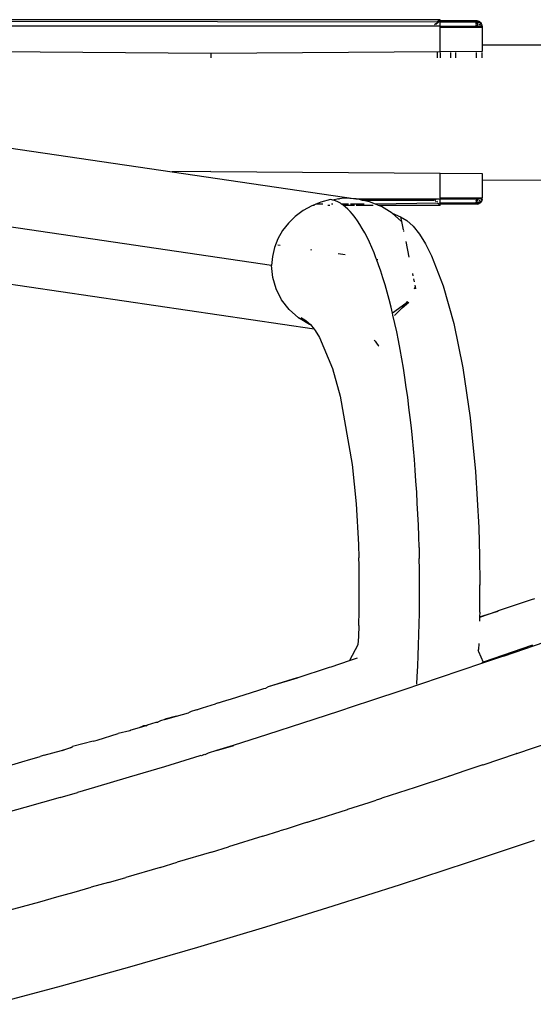
# Model space of a CAD drawing. Units: millimetres. Extents: x 3957 to 10166, y 637 to 8761.
# Drawn here: x 4958 to 5001, y 1513 to 1595 of the extents above; entities that cross this region are included whole.
import ezdxf

# ---------------------------------------------------------------- set-up
doc = ezdxf.new("R2010")
doc.units = ezdxf.units.MM

msp = doc.modelspace()

# ---------------------------------------------------------------- linework, layer by layer
for p, q in [((4993.259, 1594.95), (4955.259, 1594.95)), ((4955.405, 1594.819), (4993.049, 1594.763)), ((4992.799, 1594.539), (4992.979, 1594.7)), ((4993.097, 1594.716), (4992.906, 1594.545)), ((4993.259, 1594.95), (4993.049, 1594.763)), ((4993.049, 1594.763), (4993.166, 1594.777)), ((4993.166, 1594.777), (4993.207, 1594.815)), ((4993.207, 1594.815), (4993.259, 1594.849)), ((4993.259, 1594.849), (4993.259, 1594.95)), ((4996.259, 1594.861), (4993.259, 1594.849)), ((4993.259, 1594.849), (4993.259, 1594.76)), ((4993.259, 1594.76), (4996.259, 1594.76)), ((4993.259, 1594.414), (4993.259, 1594.76)), ((4996.337, 1594.855), (4996.259, 1594.861)), ((4996.259, 1594.861), (4996.259, 1594.76)), ((4996.331, 1594.755), (4996.259, 1594.76)), ((4996.259, 1594.731), (4996.259, 1594.76)), ((4996.331, 1594.755), (4996.259, 1594.731)), ((4996.259, 1594.678), (4996.259, 1594.731)), ((4996.259, 1594.618), (4996.259, 1594.678)), ((4996.388, 1594.63), (4996.259, 1594.678)), ((4996.388, 1594.63), (4996.259, 1594.618)), ((4996.331, 1594.755), (4996.388, 1594.788)), ((4996.405, 1594.739), (4996.331, 1594.755)), ((4996.388, 1594.719), (4996.331, 1594.755)), ((4996.413, 1594.839), (4996.337, 1594.855)), ((4996.388, 1594.831), (4996.337, 1594.855)), ((4996.388, 1594.831), (4996.509, 1594.801)), ((4996.388, 1594.788), (4996.388, 1594.831)), ((4996.478, 1594.713), (4996.388, 1594.719)), ((4996.431, 1594.622), (4996.388, 1594.63)), ((4996.478, 1594.713), (4996.405, 1594.739)), ((4996.486, 1594.812), (4996.413, 1594.839)), ((4996.509, 1594.688), (4996.478, 1594.713)), ((4996.509, 1594.801), (4996.486, 1594.812)), ((4996.509, 1594.801), (4996.509, 1594.749)), ((4996.553, 1594.775), (4996.509, 1594.801)), ((4996.553, 1594.775), (4996.509, 1594.749)), ((4996.548, 1594.676), (4996.509, 1594.688)), ((4996.611, 1594.628), (4996.548, 1594.676)), ((4996.612, 1594.73), (4996.553, 1594.775)), ((4996.664, 1594.572), (4996.611, 1594.628)), ((4996.663, 1594.677), (4996.612, 1594.73)), ((4996.704, 1594.617), (4996.663, 1594.677)), ((4996.734, 1594.552), (4996.704, 1594.617)), ((4993.259, 1594.414), (4955.259, 1594.414)), ((4993.259, 1594.414), (4996.259, 1594.414)), ((4993.259, 1594.314), (4993.259, 1594.414)), ((4993.259, 1592.289), (4993.259, 1594.314)), ((4996.259, 1594.31), (4993.259, 1594.314)), ((4996.259, 1594.484), (4996.259, 1594.553)), ((4996.259, 1594.484), (4996.388, 1594.526)), ((4996.337, 1594.414), (4996.259, 1594.484)), ((4996.259, 1594.414), (4996.259, 1594.484)), ((4996.259, 1594.414), (4996.259, 1594.31)), ((4996.259, 1594.414), (4996.337, 1594.414)), ((4996.759, 1594.31), (4996.259, 1594.31)), ((4996.388, 1594.526), (4996.331, 1594.566)), ((4996.337, 1594.414), (4996.388, 1594.526)), ((4996.337, 1594.414), (4996.413, 1594.414)), ((4996.413, 1594.414), (4996.388, 1594.526)), ((4996.413, 1594.414), (4996.759, 1594.414)), ((4996.509, 1594.569), (4996.509, 1594.514)), ((4996.612, 1594.496), (4996.509, 1594.514)), ((4996.706, 1594.51), (4996.664, 1594.572)), ((4996.736, 1594.444), (4996.706, 1594.51)), ((4996.753, 1594.484), (4996.734, 1594.552)), ((4996.736, 1594.444), (4996.753, 1594.484)), ((4996.759, 1594.414), (4996.736, 1594.444)), ((4996.759, 1594.414), (4996.753, 1594.484)), ((4996.759, 1594.414), (4996.759, 1594.31)), ((4996.759, 1594.31), (4996.759, 1592.317)), ((4974.259, 1592.141), (4955.259, 1592.289)), ((4993.259, 1592.289), (4974.259, 1592.141)), ((4993.009, 1592.236), (4993.009, 1591.786)), ((4996.759, 1592.317), (4993.259, 1592.289)), ((4993.259, 1592.236), (4993.259, 1591.786)), ((4993.285, 1591.786), (4993.285, 1592.236)), ((4994.121, 1592.236), (4994.121, 1591.786)), ((4994.568, 1591.786), (4994.568, 1592.236)), ((4996.259, 1592.236), (4996.259, 1591.787)), ((5296.759, 1592.833), (4996.759, 1592.833)), ((4996.759, 1591.801), (4996.759, 1592.236)), ((4974.259, 1592.141), (4974.259, 1591.778)), ((4979.292, 1574.579), (4903.232, 1585.735)), ((4948.993, 1585.574), (4971.039, 1582.34)), ((4974.259, 1582.365), (4971.039, 1582.34)), ((4974.259, 1582.365), (4993.259, 1582.217)), ((4971.039, 1582.34), (4986.281, 1580.105)), ((4993.259, 1582.217), (4996.759, 1582.19)), ((4993.259, 1580.193), (4993.259, 1582.217)), ((4996.759, 1582.19), (4996.759, 1581.673)), ((4996.759, 1581.673), (4996.759, 1580.197)), ((4996.759, 1581.673), (5170.631, 1581.306)), ((4982.804, 1569.306), (4908.695, 1580.176)), ((4984.178, 1580.034), (4983.376, 1579.826)), ((4984.279, 1580.016), (4984.178, 1580.034)), ((4984.373, 1580.003), (4984.279, 1580.016)), ((4984.822, 1580.105), (4984.373, 1580.003)), ((4984.582, 1579.928), (4984.373, 1580.003)), ((4984.785, 1579.841), (4984.582, 1579.928)), ((4984.822, 1580.105), (4984.914, 1580.105)), ((4985.258, 1580.153), (4984.914, 1580.105)), ((4986.281, 1580.105), (4985.258, 1580.153)), ((4986.281, 1580.105), (4986.343, 1580.096)), ((4986.343, 1580.096), (4993.259, 1580.093)), ((4986.763, 1580.003), (4986.343, 1580.096)), ((4986.763, 1580.003), (4992.759, 1580.003)), ((4987.398, 1579.864), (4986.763, 1580.003)), ((4992.759, 1580.035), (4992.759, 1580.003)), ((4992.759, 1580.003), (4992.799, 1579.967)), ((4992.899, 1579.967), (4992.831, 1580.028)), ((4993.259, 1580.193), (4996.259, 1580.196)), ((4993.259, 1580.193), (4993.259, 1580.093)), ((4993.259, 1580.093), (4996.259, 1580.093)), ((4993.259, 1579.747), (4993.259, 1580.093)), ((4996.259, 1580.196), (4996.759, 1580.197)), ((4996.259, 1580.196), (4996.259, 1580.093)), ((4996.259, 1580.053), (4996.259, 1580.093)), ((4996.259, 1580.093), (4996.293, 1580.054)), ((4996.259, 1579.955), (4996.259, 1579.996)), ((4996.34, 1579.996), (4996.259, 1579.955)), ((4996.259, 1579.955), (4996.259, 1579.83)), ((4996.293, 1580.054), (4996.337, 1580.093)), ((4996.337, 1580.093), (4996.354, 1580.055)), ((4996.337, 1580.093), (4996.413, 1580.093)), ((4996.34, 1579.996), (4996.388, 1579.981)), ((4996.413, 1580.093), (4996.405, 1580.056)), ((4996.413, 1580.093), (4996.448, 1580.057)), ((4996.734, 1580.093), (4996.413, 1580.093)), ((4996.509, 1579.993), (4996.509, 1579.899)), ((4996.611, 1579.879), (4996.664, 1579.935)), ((4996.664, 1579.935), (4996.706, 1579.997)), ((4996.734, 1579.955), (4996.704, 1579.89)), ((4996.706, 1579.997), (4996.736, 1580.063)), ((4996.734, 1580.093), (4996.753, 1580.129)), ((4996.734, 1580.093), (4996.753, 1580.023)), ((4996.753, 1580.023), (4996.734, 1579.955)), ((4996.736, 1580.063), (4996.753, 1580.129)), ((4996.753, 1580.129), (4996.759, 1580.197)), ((4981.9, 1579.124), (4981.253, 1578.644)), ((4982.613, 1579.521), (4981.9, 1579.124)), ((4982.703, 1579.557), (4982.613, 1579.521)), ((4982.957, 1579.658), (4982.703, 1579.557)), ((4982.858, 1579.557), (4982.703, 1579.557)), ((4983.376, 1579.826), (4982.957, 1579.658)), ((4983.545, 1579.658), (4982.957, 1579.658)), ((4984.12, 1579.557), (4983.947, 1579.557)), ((4984.357, 1579.658), (4984.246, 1579.658)), ((4984.988, 1579.73), (4984.785, 1579.841)), ((4985.096, 1579.658), (4984.988, 1579.73)), ((4985.67, 1579.658), (4985.096, 1579.658)), ((4985.191, 1579.595), (4985.096, 1579.658)), ((4985.241, 1579.557), (4985.191, 1579.595)), ((4986.161, 1579.557), (4985.241, 1579.557)), ((4985.395, 1579.437), (4985.241, 1579.557)), ((4985.598, 1579.255), (4985.395, 1579.437)), ((4985.801, 1579.049), (4985.598, 1579.255)), ((4986.951, 1579.658), (4985.833, 1579.658)), ((4987.708, 1579.557), (4986.302, 1579.557)), ((4987.91, 1579.658), (4987.398, 1579.864)), ((4993.049, 1579.744), (4987.91, 1579.658)), ((4988.162, 1579.557), (4987.91, 1579.658)), ((4993.259, 1579.557), (4988.162, 1579.557)), ((4988.39, 1579.466), (4988.162, 1579.557)), ((4989.287, 1578.913), (4988.39, 1579.466)), ((4992.938, 1579.843), (4992.871, 1579.903)), ((4993.038, 1579.843), (4992.979, 1579.896)), ((4993.049, 1579.744), (4993.089, 1579.708)), ((4993.12, 1579.681), (4993.089, 1579.708)), ((4993.12, 1579.681), (4993.145, 1579.658)), ((4993.259, 1579.646), (4993.145, 1579.658)), ((4993.189, 1579.708), (4993.166, 1579.729)), ((4996.259, 1579.731), (4993.259, 1579.747)), ((4993.259, 1579.747), (4993.259, 1579.681)), ((4996.259, 1579.668), (4993.259, 1579.646)), ((4993.259, 1579.557), (4993.259, 1579.646)), ((4996.259, 1579.83), (4996.388, 1579.877)), ((4996.259, 1579.777), (4996.259, 1579.83)), ((4996.259, 1579.83), (4996.388, 1579.788)), ((4996.315, 1579.752), (4996.259, 1579.777)), ((4996.259, 1579.731), (4996.315, 1579.752)), ((4996.259, 1579.695), (4996.259, 1579.731)), ((4996.259, 1579.668), (4996.259, 1579.731)), ((4996.388, 1579.719), (4996.259, 1579.695)), ((4996.259, 1579.668), (4996.259, 1579.695)), ((4996.337, 1579.652), (4996.259, 1579.668)), ((4996.388, 1579.788), (4996.315, 1579.752)), ((4996.315, 1579.752), (4996.405, 1579.767)), ((4996.388, 1579.719), (4996.315, 1579.752)), ((4996.337, 1579.652), (4996.388, 1579.676)), ((4996.413, 1579.668), (4996.337, 1579.652)), ((4996.478, 1579.794), (4996.388, 1579.788)), ((4996.405, 1579.767), (4996.388, 1579.719)), ((4996.413, 1579.668), (4996.388, 1579.676)), ((4996.405, 1579.767), (4996.478, 1579.794)), ((4996.486, 1579.695), (4996.413, 1579.668)), ((4996.509, 1579.819), (4996.478, 1579.794)), ((4996.509, 1579.758), (4996.478, 1579.794)), ((4996.509, 1579.719), (4996.486, 1579.695)), ((4996.509, 1579.819), (4996.548, 1579.831)), ((4996.509, 1579.758), (4996.509, 1579.719)), ((4996.553, 1579.731), (4996.509, 1579.719)), ((4996.548, 1579.831), (4996.611, 1579.879)), ((4996.612, 1579.777), (4996.553, 1579.731)), ((4996.663, 1579.83), (4996.612, 1579.777)), ((4996.704, 1579.89), (4996.663, 1579.83)), ((4981.253, 1578.644), (4980.682, 1578.088)), ((4986.004, 1578.819), (4985.801, 1579.049)), ((4986.206, 1578.564), (4986.004, 1578.819)), ((4986.408, 1578.284), (4986.206, 1578.564)), ((4986.609, 1577.98), (4986.408, 1578.284)), ((4990.062, 1578.223), (4989.287, 1578.913)), ((4989.287, 1578.913), (4989.979, 1578.624)), ((4989.979, 1578.624), (4990.5, 1578.309)), ((4989.979, 1578.624), (4990.062, 1578.223)), ((4990.5, 1578.309), (4991.023, 1577.831)), ((4980.199, 1577.468), (4979.813, 1576.793)), ((4980.682, 1578.088), (4980.199, 1577.468)), ((4986.808, 1577.65), (4986.609, 1577.98)), ((4987.007, 1577.294), (4986.808, 1577.65)), ((4990.062, 1578.223), (4990.208, 1577.532)), ((4990.221, 1577.47), (4990.236, 1577.397)), ((4991.023, 1577.831), (4991.542, 1577.187)), ((4979.813, 1576.793), (4979.529, 1576.078)), ((4987.204, 1576.913), (4987.007, 1577.294)), ((4987.4, 1576.505), (4987.204, 1576.913)), ((4991.542, 1577.187), (4992.056, 1576.373)), ((4979.529, 1576.078), (4979.355, 1575.336)), ((4979.793, 1576.299), (4980.008, 1576.267)), ((4982.504, 1575.901), (4982.583, 1575.889)), ((4987.593, 1576.072), (4987.4, 1576.505)), ((4987.784, 1575.614), (4987.593, 1576.072)), ((4990.412, 1576.556), (4990.68, 1575.281)), ((4992.056, 1576.373), (4992.561, 1575.384)), ((4979.355, 1575.336), (4979.292, 1574.579)), ((4984.811, 1575.563), (4985.384, 1575.479)), ((4987.972, 1575.133), (4987.784, 1575.614)), ((4987.985, 1575.097), (4987.972, 1575.133)), ((4987.985, 1575.097), (4988.105, 1575.079)), ((4988.157, 1574.628), (4987.985, 1575.097)), ((4992.561, 1575.384), (4993.521, 1572.896)), ((4979.381, 1573.591), (4979.292, 1574.579)), ((4988.339, 1574.1), (4988.157, 1574.628)), ((4979.66, 1572.635), (4979.381, 1573.591)), ((4988.517, 1573.548), (4988.339, 1574.1)), ((4988.692, 1572.974), (4988.517, 1573.548)), ((4990.964, 1573.927), (4991.01, 1573.707)), ((4991.06, 1573.467), (4991.114, 1573.21)), ((4980.121, 1571.74), (4979.66, 1572.635)), ((4988.864, 1572.378), (4988.692, 1572.974)), ((4991.19, 1572.847), (4991.103, 1572.627)), ((4991.172, 1572.934), (4991.19, 1572.847)), ((4991.19, 1572.847), (4991.233, 1572.642)), ((4993.521, 1572.896), (4994.39, 1569.783)), ((4989.031, 1571.76), (4988.864, 1572.378)), ((4989.195, 1571.121), (4989.031, 1571.76)), ((4980.749, 1570.935), (4980.121, 1571.74)), ((4989.311, 1570.639), (4989.195, 1571.121)), ((4990.416, 1571.438), (4989.311, 1570.639)), ((4990.129, 1571.069), (4989.558, 1570.513)), ((4990.129, 1571.069), (4990.668, 1571.531)), ((4990.416, 1571.438), (4990.129, 1571.069)), ((4990.536, 1571.593), (4990.416, 1571.438)), ((4990.593, 1571.566), (4990.416, 1571.438)), ((4981.524, 1570.245), (4980.749, 1570.935)), ((4982.422, 1569.692), (4981.524, 1570.245)), ((4981.524, 1570.245), (4981.909, 1570.157)), ((4981.732, 1570.264), (4981.909, 1570.157)), ((4981.909, 1570.157), (4982.118, 1570.031)), ((4989.354, 1570.46), (4989.311, 1570.639)), ((4989.509, 1569.779), (4989.354, 1570.46)), ((4989.558, 1570.513), (4989.466, 1570.445)), ((4982.118, 1570.031), (4982.505, 1569.677)), ((4982.505, 1569.677), (4982.422, 1569.692)), ((4982.505, 1569.677), (4982.804, 1569.306)), ((4982.804, 1569.306), (4982.89, 1569.2)), ((4989.66, 1569.077), (4989.509, 1569.779)), ((4994.39, 1569.783), (4995.142, 1566.102)), ((4982.89, 1569.2), (4983.269, 1568.599)), ((4983.269, 1568.599), (4984.342, 1566.046)), ((4989.806, 1568.355), (4989.66, 1569.077)), ((4987.785, 1568.392), (4987.863, 1568.304)), ((4987.863, 1568.304), (4988, 1568.131)), ((4988, 1568.131), (4988.136, 1567.942)), ((4988.136, 1567.942), (4988.172, 1567.888)), ((4989.947, 1567.613), (4989.806, 1568.355)), ((4990.084, 1566.852), (4989.947, 1567.613)), ((4984.342, 1566.046), (4984.982, 1563.756)), ((4990.215, 1566.074), (4990.084, 1566.852)), ((4990.34, 1565.281), (4990.215, 1566.074)), ((4995.142, 1566.102), (4995.747, 1561.96)), ((4990.459, 1564.474), (4990.34, 1565.281)), ((4990.572, 1563.653), (4990.459, 1564.474)), ((4984.982, 1563.756), (4985.969, 1558.07)), ((4990.68, 1562.821), (4990.572, 1563.653)), ((4990.781, 1561.976), (4990.68, 1562.821)), ((4990.877, 1561.121), (4990.781, 1561.976)), ((4995.747, 1561.96), (4996.19, 1557.503)), ((4990.966, 1560.256), (4990.877, 1561.121)), ((4991.05, 1559.381), (4990.966, 1560.256)), ((4991.127, 1558.497), (4991.05, 1559.381)), ((4985.969, 1558.07), (4986.291, 1554.82)), ((4991.198, 1557.606), (4991.127, 1558.497)), ((4991.262, 1556.707), (4991.198, 1557.606)), ((4996.19, 1557.503), (4996.462, 1552.849)), ((4991.321, 1555.802), (4991.262, 1556.707)), ((4991.373, 1554.892), (4991.321, 1555.802)), ((4986.291, 1554.82), (4986.489, 1551.457)), ((4991.419, 1553.976), (4991.373, 1554.892)), ((4991.458, 1553.057), (4991.419, 1553.976)), ((4991.491, 1552.136), (4991.458, 1553.057)), ((4996.462, 1552.849), (4996.532, 1550.495)), ((4986.489, 1551.457), (4986.533, 1550.334)), ((4991.517, 1551.216), (4991.491, 1552.136)), ((4991.517, 1551.216), (4991.514, 1550.652)), ((4991.514, 1550.652), (4991.537, 1550.299)), ((4986.539, 1549.763), (4986.533, 1550.334)), ((4986.558, 1548.138), (4986.539, 1549.763)), ((4991.55, 1549.385), (4991.537, 1550.299)), ((4996.532, 1550.495), (4996.558, 1548.158)), ((4991.557, 1548.474), (4991.55, 1549.385)), ((4986.545, 1545.968), (4986.558, 1548.138)), ((4991.559, 1547.659), (4991.557, 1548.474)), ((4996.547, 1546.271), (4996.558, 1548.089)), ((4996.558, 1548.158), (4996.558, 1548.089)), ((4996.558, 1548.089), (4996.558, 1548.116)), ((4991.554, 1546.664), (4991.558, 1547.567)), ((4991.558, 1547.567), (4991.559, 1547.659)), ((4991.543, 1545.767), (4991.554, 1546.664)), ((4998.117, 1545.981), (5000.833, 1546.906)), ((4998.508, 1542.199), (5013.279, 1547.259)), ((5000.833, 1546.906), (5001.128, 1546.975)), ((4986.509, 1544.741), (4986.545, 1545.968)), ((4991.527, 1544.875), (4991.543, 1545.767)), ((4997.972, 1545.901), (4996.533, 1545.412)), ((4996.534, 1545.444), (4997.972, 1545.901)), ((4996.544, 1545.848), (4996.534, 1545.444)), ((4996.544, 1545.848), (4996.546, 1546.242)), ((4996.546, 1546.242), (4996.547, 1546.271)), ((4997.972, 1545.901), (4998.117, 1545.981)), ((4991.505, 1543.99), (4991.527, 1544.875)), ((4996.533, 1545.412), (4996.526, 1545.097)), ((4996.534, 1545.444), (4996.533, 1545.412)), ((4986.509, 1544.741), (4986.494, 1543.834)), ((4986.494, 1543.834), (4986.442, 1543.132)), ((4991.477, 1543.112), (4991.505, 1543.99)), ((4996.476, 1543.246), (4996.432, 1542.74)), ((4986.442, 1543.132), (4985.741, 1541.828)), ((4991.444, 1542.242), (4991.477, 1543.112)), ((4996.43, 1542.64), (4996.453, 1542.686)), ((4996.43, 1542.64), (4996.449, 1542.585)), ((4996.453, 1542.686), (4996.432, 1542.74)), ((4996.449, 1542.585), (4996.828, 1541.697)), ((5000.918, 1543.11), (4996.828, 1541.697)), ((4984.22, 1541.326), (4985.741, 1541.828)), ((4985.741, 1541.828), (4986.417, 1542.051)), ((4991.406, 1541.379), (4991.444, 1542.242)), ((4996.78, 1541.61), (4993.19, 1540.394)), ((4996.759, 1541.673), (4996.828, 1541.697)), ((4996.851, 1541.634), (4996.78, 1541.61)), ((4996.828, 1541.697), (4996.851, 1541.634)), ((4998.508, 1542.199), (4996.851, 1541.634)), ((4981.419, 1540.412), (4984.085, 1541.283)), ((4984.085, 1541.283), (4984.22, 1541.326)), ((4991.362, 1540.526), (4991.406, 1541.379)), ((4981.419, 1540.412), (4978.999, 1539.642)), ((4981.42, 1540.384), (4978.999, 1539.642)), ((4993.19, 1540.394), (4990.267, 1539.412)), ((4991.323, 1539.865), (4991.362, 1540.526)), ((4975.887, 1538.639), (4978.222, 1539.384)), ((4978.222, 1539.384), (4978.641, 1539.516)), ((4978.641, 1539.516), (4978.818, 1539.542)), ((4978.999, 1539.642), (4978.818, 1539.542)), ((4990.267, 1539.412), (4987.482, 1538.485)), ((4974.887, 1538.326), (4974.638, 1538.247)), ((4974.887, 1538.326), (4975.129, 1538.407)), ((4975.129, 1538.407), (4975.564, 1538.548)), ((4975.564, 1538.548), (4975.887, 1538.639)), ((4987.482, 1538.485), (4986.142, 1538.042)), ((4971.388, 1537.234), (4972.395, 1537.511)), ((4972.627, 1537.618), (4972.395, 1537.511)), ((4972.977, 1537.728), (4972.627, 1537.618)), ((4973.028, 1537.743), (4972.977, 1537.728)), ((4973.079, 1537.731), (4973.028, 1537.743)), ((4973.154, 1537.781), (4973.079, 1537.731)), ((4973.154, 1537.781), (4973.551, 1537.907)), ((4973.551, 1537.907), (4974.638, 1538.247)), ((4984.838, 1537.612), (4981.859, 1536.641)), ((4986.142, 1538.042), (4984.838, 1537.612)), ((4969.006, 1536.503), (4969.723, 1536.721)), ((4969.723, 1536.721), (4969.856, 1536.73)), ((4970.082, 1536.831), (4969.856, 1536.73)), ((4970.441, 1536.941), (4970.082, 1536.831)), ((4971.388, 1537.234), (4970.429, 1536.971)), ((4970.441, 1536.941), (4971.388, 1537.234)), ((4967.529, 1536.022), (4966.575, 1535.784)), ((4967.529, 1536.022), (4967.573, 1536.069)), ((4967.573, 1536.069), (4967.626, 1536.051)), ((4968.304, 1536.256), (4967.626, 1536.051)), ((4968.864, 1536.426), (4968.304, 1536.256)), ((4968.658, 1536.416), (4968.304, 1536.256)), ((4968.864, 1536.426), (4968.658, 1536.416)), ((4968.864, 1536.426), (4969.006, 1536.503)), ((4981.859, 1536.641), (4978.95, 1535.705)), ((4964.49, 1535.151), (4962.787, 1534.702)), ((4964.49, 1535.151), (4964.718, 1535.215)), ((4964.718, 1535.215), (4964.836, 1535.224)), ((4964.836, 1535.224), (4966.575, 1535.784)), ((4978.95, 1535.705), (4976.113, 1534.805)), ((4999.629, 1534.136), (5002.378, 1535.061)), ((4960.422, 1534), (4961.874, 1534.381)), ((4961.874, 1534.381), (4962.754, 1534.659)), ((4962.754, 1534.659), (4961.886, 1534.354)), ((4962.754, 1534.659), (4962.787, 1534.702)), ((4974.721, 1534.369), (4974.031, 1534.154)), ((4976.113, 1534.805), (4974.721, 1534.369)), ((4974.721, 1534.369), (4976.143, 1534.791)), ((4956.266, 1532.762), (4958.859, 1533.535)), ((4958.859, 1533.535), (4959.041, 1533.567)), ((4959.041, 1533.567), (4960.109, 1533.886)), ((4960.422, 1534), (4960.109, 1533.886)), ((4973.346, 1533.941), (4970.401, 1533.037)), ((4973.389, 1533.954), (4973.346, 1533.941)), ((4973.471, 1533.942), (4973.389, 1533.954)), ((4973.688, 1534.047), (4973.471, 1533.942)), ((4973.753, 1534.029), (4973.688, 1534.047)), ((4974.031, 1534.154), (4973.753, 1534.029)), ((4996.833, 1533.197), (4999.586, 1534.119)), ((4999.629, 1534.136), (4999.586, 1534.119)), ((4970.401, 1533.037), (4967.489, 1532.159)), ((4995.384, 1532.718), (4994.033, 1532.264)), ((4996.791, 1533.181), (4995.384, 1532.718)), ((4996.791, 1533.181), (4996.833, 1533.197)), ((4967.489, 1532.159), (4964.611, 1531.308)), ((4991.23, 1531.336), (4993.994, 1532.248)), ((4994.033, 1532.264), (4993.994, 1532.248)), ((4964.611, 1531.308), (4963.185, 1530.893)), ((4991.193, 1531.322), (4988.422, 1530.417)), ((4991.23, 1531.336), (4991.193, 1531.322)), ((4961.768, 1530.484), (4958.828, 1529.651)), ((4961.768, 1530.484), (4963.185, 1530.893)), ((4987.378, 1530.079), (4987.949, 1530.262)), ((4988.223, 1530.352), (4987.949, 1530.262)), ((4988.388, 1530.403), (4988.223, 1530.352)), ((4988.422, 1530.417), (4988.388, 1530.403)), ((4958.828, 1529.651), (4955.903, 1528.842)), ((4982.793, 1528.605), (4985.579, 1529.493)), ((4985.61, 1529.506), (4985.579, 1529.493)), ((4985.61, 1529.506), (4987.378, 1530.079)), ((4982.273, 1528.439), (4982.67, 1528.566)), ((4982.67, 1528.566), (4982.766, 1528.594)), ((4982.766, 1528.594), (4982.793, 1528.605)), ((4978.557, 1527.273), (4979.97, 1527.714)), ((4980.489, 1527.869), (4979.97, 1527.714)), ((4981.893, 1528.319), (4980.489, 1527.869)), ((4982.195, 1528.414), (4981.893, 1528.319)), ((4982.219, 1528.424), (4982.195, 1528.414)), ((4982.273, 1528.439), (4982.219, 1528.424)), ((4978.557, 1527.273), (4975.711, 1526.393)), ((5001.064, 1526.909), (4995.515, 1525.064)), ((4974.296, 1525.962), (4975.711, 1526.393)), ((4974.296, 1525.962), (4971.468, 1525.114)), ((4970.045, 1524.692), (4967.199, 1523.858)), ((4970.045, 1524.692), (4971.468, 1525.114)), ((4995.515, 1525.064), (4989.951, 1523.247)), ((4965.775, 1523.448), (4967.199, 1523.858)), ((4962.907, 1522.637), (4964.338, 1523.04)), ((4965.775, 1523.448), (4964.338, 1523.04)), ((4989.951, 1523.247), (4984.372, 1521.466)), ((4960.062, 1521.847), (4961.474, 1522.238)), ((4961.474, 1522.238), (4962.907, 1522.637)), ((4957.196, 1521.07), (4960.062, 1521.847)), ((4984.372, 1521.466), (4978.772, 1519.729)), ((4978.772, 1519.729), (4973.152, 1518.043)), ((4973.152, 1518.043), (4967.507, 1516.413)), ((4967.507, 1516.413), (4961.837, 1514.845)), ((4961.837, 1514.845), (4956.139, 1513.343))]:
    msp.add_line(p, q)

doc.saveas('drawing.dxf')
